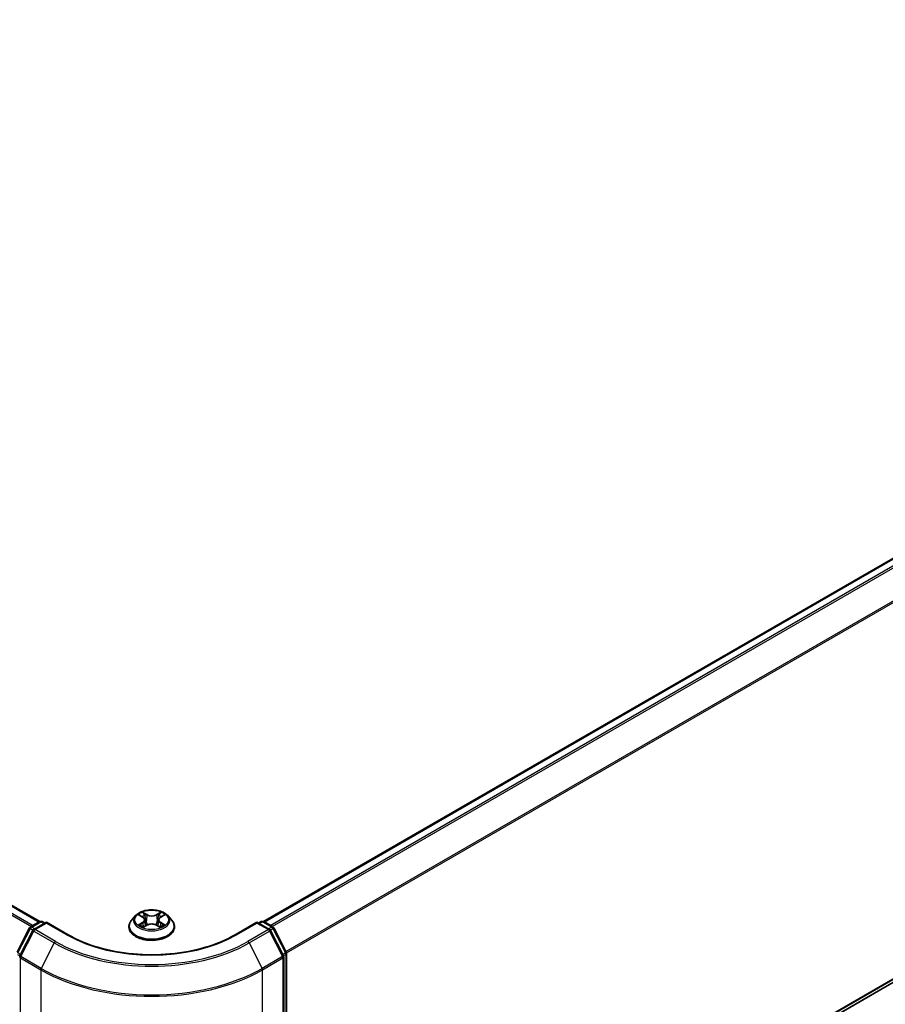
# Model space of a CAD drawing. Units: millimetres. Extents: x 10 to 8922, y 5 to 1972.
# Drawn here: x 69 to 83, y 103 to 118 of the extents above; entities that cross this region are included whole.
import ezdxf

# ---------------------------------------------------------------- set-up
doc = ezdxf.new("R2010")
doc.units = ezdxf.units.MM
doc.header["$LTSCALE"] = 0.666667
doc.layers.get('Defpoints').update_dxf_attribs({"lineweight": 25})
for name, color, linetype, lineweight in [('Dimension (ISO)', 7, 'Continuous', 18), ('Visible (ISO)', 7, 'Continuous', 35), ('Visible Narrow (ISO)', 7, 'Continuous', 25)]:
    doc.layers.add(name, color=color, linetype=linetype, lineweight=lineweight)
doc.styles.add('Note Text (TK)', font='MS PGothic.ttf')
doc.dimstyles.new('Default - Method 1b (TK)', dxfattribs={"dimscale": 0.666667, "dimtxt": 2.5, "dimasz": 2.5, "dimexe": 1, "dimexo": 1.5, "dimgap": 1, "dimtad": 1, "dimtoh": 1, "dimrnd": 1e-08, "dimdsep": 46, "dimtxsty": 'Note Text (TK)', "dimcen": 0.09, "dimdle": 5, "dimclrd": 100, "dimclre": 100, "dimclrt": 7, "dimadec": 1, "dimazin": 1, "dimtfac": 1, "dimtmove": 0, "dimatfit": 3, "dimfxl": 1, "dimtolj": 1, "dimlwd": -1, "dimlwe": -1, "dimarcsym": 0})

# ---------------------------------------------------------------- blocks, each defined once
blk = doc.blocks.new('*D14')
at = {"layer": 'Defpoints', "color": 0}
for p in [(30.21, 122.284), (16.839, 114.565), (73.065, 97.542)]:
    blk.add_point(p, dxfattribs=at)
at = {"layer": 'Dimension (ISO)', "color": 100}
for p, q in [((29.21, 121.707), (16.173, 114.18)), ((58.251, 90.656), (18.283, 113.731)), ((72.065, 96.965), (59.028, 89.438))]:
    blk.add_line(p, q, dxfattribs=at)
for points in [[(18.422, 113.972), (18.144, 113.491), (16.839, 114.565)], [(58.39, 90.896), (58.112, 90.415), (59.694, 89.822)]]:
    blk.add_solid(points, dxfattribs=at)
at = {"layer": 'Dimension (ISO)', "color": 7, "insert": (37.614, 104.126), "char_height": 1.66667, "attachment_point": 4, "rotation": 330, "style": 'Note Text (TK)'}
blk.add_mtext('\\A1;{\\Q30.000;\\W0.816;\\H0.816x;500}', dxfattribs=at)
blk = doc.blocks.new('*D15')
at = {"layer": 'Defpoints', "color": 0}
for p in [(95.35, 112.387), (108.863, 104.585), (69.637, 97.542)]:
    blk.add_point(p, dxfattribs=at)
at = {"layer": 'Dimension (ISO)', "color": 100}
for p, q in [((96.35, 111.81), (109.53, 104.201)), ((84.594, 90.573), (107.42, 103.752)), ((70.637, 96.965), (83.817, 89.355))]:
    blk.add_line(p, q, dxfattribs=at)
for points in [[(107.281, 103.993), (107.559, 103.512), (108.863, 104.585)], [(84.455, 90.814), (84.733, 90.333), (83.15, 89.74)]]:
    blk.add_solid(points, dxfattribs=at)
at = {"layer": 'Dimension (ISO)', "color": 7, "insert": (94.31, 97.738), "char_height": 1.66667, "attachment_point": 4, "rotation": 30, "style": 'Note Text (TK)'}
blk.add_mtext('\\A1;{\\Q-30.000;\\W0.816;\\H0.816x;300}', dxfattribs=at)

msp = doc.modelspace()

# ---------------------------------------------------------------- linework, layer by layer
at = {"layer": 'Visible (ISO)'}
for p, q in [((31.0598, 126.46682), (69.61967, 104.20427)), ((73.08231, 104.20427), (94.5002, 116.56989)), ((73.43582, 97.84591), (94.62737, 110.08085)), ((69.47645, 104.1216), (69.61861, 104.20368)), ((69.72251, 104.19438), (69.52781, 104.08197)), ((69.65498, 104.20368), (69.69679, 104.17953)), ((69.72251, 104.18208), (69.72251, 104.19438)), ((70.05781, 104.00079), (69.72251, 104.19438)), ((71.10241, 104.29683), (71.04229, 104.22976)), ((71.16131, 104.3042), (71.21292, 104.27334)), ((71.24469, 104.23096), (71.25463, 104.13842)), ((71.45729, 104.23096), (71.44736, 104.13842)), ((71.48907, 104.27334), (71.54068, 104.3042)), ((71.54067, 104.30422), (71.54069, 104.30423)), ((71.59958, 104.29683), (71.6597, 104.22976)), ((72.97948, 104.19438), (72.64417, 104.00079)), ((72.97948, 104.19438), (72.97948, 104.18208)), ((73.17418, 104.08197), (72.97948, 104.19438)), ((73.0052, 104.17953), (73.04701, 104.20368)), ((73.08337, 104.20368), (73.22554, 104.1216)), ((69.27013, 103.72951), (69.46223, 104.10661)), ((69.51359, 104.06698), (69.31298, 103.6732)), ((70.99948, 104.1227), (70.99948, 104.12673)), ((71.22237, 104.12043), (71.27612, 104.1504)), ((71.42587, 104.1504), (71.47962, 104.12043)), ((71.70251, 104.1227), (71.70251, 104.12673)), ((73.38901, 103.6732), (73.1884, 104.06698)), ((73.23976, 104.10661), (73.43186, 103.72951)), ((73.39297, 97.74003), (73.39297, 103.65669)), ((73.43582, 103.713), (73.43582, 97.83218))]:
    msp.add_line(p, q, dxfattribs=at)
for centre, start, end in [((69.6368, 104.17218), 60, 120), ((73.06519, 104.17218), 60, 120), ((69.49463, 104.09011), 120, 153.004492), ((69.54599, 104.05048), 120, 153.004492), ((73.156, 104.05048), 26.995508, 60), ((73.20735, 104.09011), 26.995508, 60), ((73.39946, 103.713), 0, 26.995508), ((69.34538, 103.65669), 153.004492, 180), ((73.35661, 103.65669), 0, 26.995508)]:
    msp.add_arc(centre, 0.03636, start, end, dxfattribs=at)
for points, knots in [([(71.59958, 104.29683), (71.5847, 104.31343), (71.56582, 104.32798), (71.52124, 104.35305), (71.49528, 104.36336), (71.43956, 104.37842), (71.40982, 104.38318), (71.34953, 104.38684), (71.319, 104.38576), (71.25992, 104.3779), (71.23139, 104.37111), (71.17894, 104.35219), (71.15506, 104.34005), (71.12261, 104.31681), (71.11172, 104.30722), (71.10241, 104.29683)], [1.26296478, 1.26296478, 1.26296478, 1.26296478, 1.5839777, 1.5839777, 1.9184063, 1.9184063, 2.25148375, 2.25148375, 2.58279719, 2.58279719, 2.9145331, 2.9145331, 3.24851107, 3.24851107, 3.4494242, 3.4494242, 3.4494242, 3.4494242]), ([(71.21144, 104.35067), (71.2114, 104.35071), (71.21135, 104.35075), (71.21123, 104.35086), (71.21116, 104.35092), (71.21109, 104.35098)], [-0.000230599076, -0.000230599076, -0.000230599076, -0.000230599076, 0, 0, 0.000338329447, 0.000338329447, 0.000338329447, 0.000338329447]), ([(71.21109, 104.35098), (71.21113, 104.35091), (71.21118, 104.35085), (71.21125, 104.35073), (71.21128, 104.35068), (71.21131, 104.35063)], [-0.000338329447, -0.000338329447, -0.000338329447, -0.000338329447, 0, 0, 0.000241517914, 0.000241517914, 0.000241517914, 0.000241517914]), ([(71.47597, 104.32525), (71.48277, 104.33465), (71.48665, 104.34434), (71.49081, 104.35085), (71.49085, 104.35091), (71.4909, 104.35098)], [0, 0, 0, 0, 0.0320559737, 0.0320559737, 0.0323943032, 0.0323943032, 0.0323943032, 0.0323943032]), ([(71.4909, 104.35098), (71.49083, 104.35092), (71.49076, 104.35086), (71.49005, 104.35023), (71.48941, 104.34965), (71.48878, 104.34906)], [-0.03239430317, -0.03239430317, -0.03239430317, -0.03239430317, -0.03205597372, -0.03205597372, -0.02897275834, -0.02897275834, -0.02897275834, -0.02897275834]), ([(71.04229, 104.22976), (71.03687, 104.22371), (71.0319, 104.21746), (71.02294, 104.20458), (71.01894, 104.19795), (71.012, 104.18436), (71.00906, 104.17739), (71.00431, 104.16322), (71.00251, 104.156), (71.00009, 104.14143), (70.99948, 104.13408), (70.99948, 104.12673)], [3.449424205, 3.449424205, 3.449424205, 3.449424205, 3.544937527, 3.544937527, 3.64045085, 3.64045085, 3.735964172, 3.735964172, 3.831477495, 3.831477495, 3.926990817, 3.926990817, 3.926990817, 3.926990817]), ([(71.17318, 104.2971), (71.16595, 104.30531), (71.15493, 104.30999), (71.1444, 104.31229), (71.14428, 104.31231), (71.14416, 104.31234)], [0.0019022161, 0.0019022161, 0.0019022161, 0.0019022161, 0.0320559737, 0.0320559737, 0.0323943032, 0.0323943032, 0.0323943032, 0.0323943032]), ([(71.14416, 104.31234), (71.14427, 104.3123), (71.14438, 104.31226), (71.14545, 104.31185), (71.14643, 104.31146), (71.14741, 104.31106)], [-0.03239430317, -0.03239430317, -0.03239430317, -0.03239430317, -0.03205597372, -0.03205597372, -0.02897275834, -0.02897275834, -0.02897275834, -0.02897275834]), ([(71.24469, 104.23096), (71.24434, 104.23426), (71.24358, 104.23753), (71.24131, 104.2439), (71.2398, 104.247), (71.23608, 104.25298), (71.23388, 104.25586), (71.22887, 104.26135), (71.22605, 104.26395), (71.21988, 104.26888), (71.21652, 104.27119), (71.21292, 104.27334)], [0.847301519, 0.847301519, 0.847301519, 0.847301519, 0.988509822, 0.988509822, 1.129718125, 1.129718125, 1.270926428, 1.270926428, 1.412134731, 1.412134731, 1.553343034, 1.553343034, 1.553343034, 1.553343034]), ([(71.48907, 104.27334), (71.48547, 104.27119), (71.48211, 104.26888), (71.47593, 104.26395), (71.47312, 104.26135), (71.46811, 104.25586), (71.46591, 104.25298), (71.46219, 104.247), (71.46068, 104.2439), (71.4584, 104.23753), (71.45765, 104.23426), (71.45729, 104.23096)], [3.159045946, 3.159045946, 3.159045946, 3.159045946, 3.300254249, 3.300254249, 3.441462552, 3.441462552, 3.582670855, 3.582670855, 3.723879158, 3.723879158, 3.865087461, 3.865087461, 3.865087461, 3.865087461]), ([(71.55783, 104.31234), (71.55771, 104.31231), (71.55759, 104.31229), (71.55739, 104.31225), (71.55731, 104.31223), (71.55722, 104.31221)], [-0.000338329447, -0.000338329447, -0.000338329447, -0.000338329447, 0, 0, 0.000241517914, 0.000241517914, 0.000241517914, 0.000241517914]), ([(71.55729, 104.31213), (71.55736, 104.31216), (71.55743, 104.31219), (71.55761, 104.31226), (71.55772, 104.3123), (71.55783, 104.31234)], [-0.000230599076, -0.000230599076, -0.000230599076, -0.000230599076, 0, 0, 0.000338329447, 0.000338329447, 0.000338329447, 0.000338329447]), ([(71.70251, 104.12673), (71.70251, 104.13408), (71.7019, 104.14143), (71.69948, 104.156), (71.69768, 104.16322), (71.69293, 104.17739), (71.68999, 104.18436), (71.68305, 104.19795), (71.67905, 104.20458), (71.67009, 104.21746), (71.66512, 104.22371), (71.6597, 104.22976)], [0.785398163, 0.785398163, 0.785398163, 0.785398163, 0.880911486, 0.880911486, 0.976424808, 0.976424808, 1.071938131, 1.071938131, 1.167451453, 1.167451453, 1.262964775, 1.262964775, 1.262964775, 1.262964775]), ([(70.99948, 104.1227), (70.99948, 104.10103), (71.00519, 104.07941), (71.02736, 104.03799), (71.0442, 104.01828), (71.08768, 103.98253), (71.11468, 103.96664), (71.17576, 103.9407), (71.20986, 103.93068), (71.28157, 103.91749), (71.31915, 103.9143), (71.39409, 103.91501), (71.43143, 103.91889), (71.50226, 103.93339), (71.53572, 103.944), (71.59547, 103.97108), (71.62174, 103.98756), (71.66412, 104.02495), (71.68031, 104.04586), (71.69837, 104.08576), (71.70251, 104.10422), (71.70251, 104.1227)], [3.92699082, 3.92699082, 3.92699082, 3.92699082, 4.2267014, 4.2267014, 4.53911238, 4.53911238, 4.86360542, 4.86360542, 5.18933336, 5.18933336, 5.51408383, 5.51408383, 5.83843868, 5.83843868, 6.16327278, 6.16327278, 6.48907018, 6.48907018, 6.81298523, 6.81298523, 7.06858347, 7.06858347, 7.06858347, 7.06858347]), ([(71.1447, 104.151), (71.14463, 104.15097), (71.14455, 104.15094), (71.14438, 104.15087), (71.14427, 104.15083), (71.14416, 104.15079)], [-0.000230599076, -0.000230599076, -0.000230599076, -0.000230599076, 0, 0, 0.000338329447, 0.000338329447, 0.000338329447, 0.000338329447]), ([(71.14416, 104.15079), (71.14428, 104.15082), (71.1444, 104.15084), (71.1446, 104.15089), (71.14468, 104.1509), (71.14476, 104.15092)], [-0.000338329447, -0.000338329447, -0.000338329447, -0.000338329447, 0, 0, 0.000241517914, 0.000241517914, 0.000241517914, 0.000241517914]), ([(71.18473, 104.14638), (71.18692, 104.14456), (71.18929, 104.14273), (71.19438, 104.13908), (71.1971, 104.13726), (71.20288, 104.13367), (71.20594, 104.13189), (71.21238, 104.12841), (71.21575, 104.12671), (71.22133, 104.1241), (71.22343, 104.12315), (71.22558, 104.12222)], [4.534916607, 4.534916607, 4.534916607, 4.534916607, 4.605062038, 4.605062038, 4.675207469, 4.675207469, 4.7453529, 4.7453529, 4.815498331, 4.815498331, 4.856375894, 4.856375894, 4.856375894, 4.856375894]), ([(71.22452, 104.12163), (71.21863, 104.12199), (71.21503, 104.11822), (71.21118, 104.11229), (71.21113, 104.11222), (71.21109, 104.11215)], [0.0024310368, 0.0024310368, 0.0024310368, 0.0024310368, 0.0320559737, 0.0320559737, 0.0323943032, 0.0323943032, 0.0323943032, 0.0323943032]), ([(71.21109, 104.11215), (71.21116, 104.11221), (71.21123, 104.11227), (71.21194, 104.11289), (71.21257, 104.11344), (71.21321, 104.11398)], [-0.03239430317, -0.03239430317, -0.03239430317, -0.03239430317, -0.03205597372, -0.03205597372, -0.02897275834, -0.02897275834, -0.02897275834, -0.02897275834]), ([(71.42587, 104.1504), (71.41778, 104.15491), (71.40859, 104.15864), (71.38881, 104.16431), (71.37821, 104.16625), (71.35653, 104.16818), (71.34545, 104.16818), (71.32378, 104.16625), (71.31318, 104.16431), (71.2934, 104.15864), (71.28421, 104.15491), (71.27612, 104.1504)], [1.58824962, 1.58824962, 1.58824962, 1.58824962, 1.89542757, 1.89542757, 2.20260552, 2.20260552, 2.50978346, 2.50978346, 2.81696141, 2.81696141, 3.12413936, 3.12413936, 3.12413936, 3.12413936]), ([(71.4764, 104.12222), (71.47856, 104.12315), (71.48066, 104.1241), (71.48624, 104.12671), (71.48961, 104.12841), (71.49605, 104.13189), (71.4991, 104.13367), (71.50488, 104.13726), (71.50761, 104.13908), (71.5127, 104.14273), (71.51507, 104.14456), (71.51726, 104.14638)], [6.139198394, 6.139198394, 6.139198394, 6.139198394, 6.180075957, 6.180075957, 6.250221388, 6.250221388, 6.320366819, 6.320366819, 6.390512249, 6.390512249, 6.46065768, 6.46065768, 6.46065768, 6.46065768]), ([(71.49054, 104.11246), (71.49059, 104.11242), (71.49064, 104.11238), (71.49076, 104.11227), (71.49083, 104.11221), (71.4909, 104.11215)], [-0.000230599076, -0.000230599076, -0.000230599076, -0.000230599076, 0, 0, 0.000338329447, 0.000338329447, 0.000338329447, 0.000338329447]), ([(71.4909, 104.11215), (71.49085, 104.11222), (71.49081, 104.11229), (71.49074, 104.1124), (71.49071, 104.11245), (71.49067, 104.1125)], [-0.000338329447, -0.000338329447, -0.000338329447, -0.000338329447, 0, 0, 0.000241517914, 0.000241517914, 0.000241517914, 0.000241517914]), ([(71.52749, 104.1512), (71.53464, 104.15254), (71.5464, 104.1532), (71.55759, 104.15084), (71.55771, 104.15082), (71.55783, 104.15079)], [0, 0, 0, 0, 0.0320559737, 0.0320559737, 0.0323943032, 0.0323943032, 0.0323943032, 0.0323943032]), ([(71.55783, 104.15079), (71.55772, 104.15083), (71.55761, 104.15087), (71.55653, 104.15128), (71.55556, 104.15163), (71.55458, 104.15197)], [-0.03239430317, -0.03239430317, -0.03239430317, -0.03239430317, -0.03205597372, -0.03205597372, -0.02897275834, -0.02897275834, -0.02897275834, -0.02897275834]), ([(72.64417, 104.00079), (72.5097, 103.92315), (72.35327, 103.85746), (72.01208, 103.75709), (71.82739, 103.72242), (71.44821, 103.68775), (71.25378, 103.68775), (70.8746, 103.72242), (70.68991, 103.75709), (70.34872, 103.85746), (70.19228, 103.92315), (70.05781, 104.00079)], [3.14159265, 3.14159265, 3.14159265, 3.14159265, 3.45575192, 3.45575192, 3.76991118, 3.76991118, 4.08407045, 4.08407045, 4.39822972, 4.39822972, 4.71238898, 4.71238898, 4.71238898, 4.71238898])]:
    msp.add_open_spline(points, degree=3, knots=knots, dxfattribs=at)
for points in [[(71.48878, 104.34906), (71.48278, 104.34346), (71.47668, 104.33654), (71.46985, 104.32988)], [(71.14741, 104.31106), (71.15212, 104.30914), (71.15687, 104.30686), (71.16132, 104.30422)], [(71.21321, 104.11398), (71.21621, 104.11648), (71.21923, 104.11869), (71.22236, 104.12044)], [(71.55458, 104.15197), (71.54539, 104.15514), (71.5361, 104.1571), (71.52911, 104.15843)]]:
    msp.add_open_spline(points, degree=3, dxfattribs=at)
at = {"layer": 'Visible Narrow (ISO)'}
for p, q in [((30.95081, 126.41259), (69.51819, 104.1457)), ((31.04162, 126.46502), (69.609, 104.19813)), ((30.93106, 126.3905), (69.48919, 104.12895)), ((73.09299, 104.19813), (94.51838, 116.56809)), ((73.18379, 104.1457), (94.60919, 116.51566)), ((73.2128, 104.12895), (94.62895, 116.49357)), ((73.42544, 103.74212), (94.82955, 116.09979)), ((73.43479, 103.72162), (94.83551, 116.07734)), ((73.43582, 97.90453), (94.83551, 110.25965)), ((73.43582, 97.89241), (94.82955, 110.24408)), ((73.43582, 97.84608), (94.62895, 110.08193)), ((71.27907, 104.31308), (71.21109, 104.35098)), ((71.23214, 104.32988), (71.27488, 104.30606)), ((71.4909, 104.35098), (71.42292, 104.31308)), ((71.42711, 104.30606), (71.46985, 104.32988)), ((69.49463, 104.1198), (69.6368, 104.20188)), ((69.54599, 104.08017), (69.72251, 104.18208)), ((69.6368, 104.20188), (69.68614, 104.17339)), ((69.72251, 104.18208), (70.03963, 103.99899)), ((71.14416, 104.31234), (71.20981, 104.27309)), ((71.20981, 104.19004), (71.14416, 104.15079)), ((71.17288, 104.15843), (71.21415, 104.1831)), ((71.21415, 104.1831), (71.21841, 104.12547)), ((71.26876, 104.22022), (71.24705, 104.29854)), ((71.27488, 104.30606), (71.26876, 104.22022)), ((71.42711, 104.30606), (71.43323, 104.22022)), ((71.45493, 104.29854), (71.43323, 104.22022)), ((71.48784, 104.1831), (71.48358, 104.12547)), ((71.48784, 104.1831), (71.52911, 104.15843)), ((71.49218, 104.27309), (71.55783, 104.31234)), ((71.55783, 104.15079), (71.49218, 104.19004)), ((72.66236, 103.99899), (72.97948, 104.18208)), ((72.97948, 104.18208), (73.156, 104.08017)), ((73.01585, 104.17339), (73.06519, 104.20188)), ((73.06519, 104.20188), (73.20735, 104.1198)), ((69.28277, 103.72061), (69.47488, 104.09771)), ((69.32563, 103.66429), (69.52623, 104.05808)), ((69.47488, 104.09771), (69.51751, 104.0731)), ((69.54398, 104.09131), (69.49463, 104.1198)), ((69.52623, 104.05808), (69.84336, 103.87499)), ((69.86311, 103.89708), (69.54599, 104.08017)), ((71.19477, 104.13886), (71.19044, 104.14584)), ((71.21109, 104.11215), (71.27907, 104.15005)), ((71.21878, 104.12046), (71.21878, 104.12043)), ((71.21894, 104.11832), (71.21894, 104.11832)), ((71.42292, 104.15005), (71.4909, 104.11215)), ((71.48305, 104.11832), (71.48305, 104.11832)), ((71.48321, 104.12046), (71.48321, 104.12043)), ((71.51155, 104.14584), (71.50722, 104.13886)), ((73.156, 104.08017), (72.83887, 103.89708)), ((72.85863, 103.87499), (73.17575, 104.05808)), ((73.20735, 104.1198), (73.15801, 104.09131)), ((73.17575, 104.05808), (73.37636, 103.66429)), ((73.18447, 104.0731), (73.22711, 104.09771)), ((73.22711, 104.09771), (73.41921, 103.72061)), ((69.84336, 103.87499), (69.64276, 103.4812)), ((72.85863, 103.87499), (73.05923, 103.4812)), ((69.32478, 103.69636), (69.28277, 103.72061)), ((73.41921, 103.72061), (73.37721, 103.69636)), ((69.27681, 103.69816), (69.31459, 103.67635)), ((69.31967, 97.72519), (69.31967, 103.64185)), ((69.31967, 103.64185), (69.6368, 103.45875)), ((69.64276, 103.4812), (69.32563, 103.66429)), ((73.37636, 103.66429), (73.05923, 103.4812)), ((73.06519, 103.45875), (73.38232, 103.64185)), ((73.38232, 103.64185), (73.38232, 97.72519)), ((73.3874, 103.67635), (73.42517, 103.69816)), ((73.42517, 103.69816), (73.42517, 97.81733)), ((69.6368, 103.45875), (69.6368, 97.5421)), ((73.06519, 97.5421), (73.06519, 103.45875))]:
    msp.add_line(p, q, dxfattribs=at)
msp.add_ellipse((71.35099, 104.23157), major_axis=(0.25957, 0), ratio=0.57735027, dxfattribs=at)
for centre, major_axis, ratio, start_param, end_param in [((71.35099, 104.23157), (-0.2497, 0), 0.57735027, 5.30710262, 5.68847167), ((71.22795, 104.32781), (-0.00495, -0.0035), 0.18497367, 1.04331702, 2.43849919), ((71.21197, 104.3026), (0.02566, -0.05128), 0.54762693, 1.22702055, 1.84227642), ((71.49002, 104.3026), (-0.02566, -0.05128), 0.54762693, 4.44090888, 5.05616476), ((71.47404, 104.32781), (-0.00495, 0.0035), 0.18497367, 0.70309346, 2.09827563), ((71.35099, 104.23157), (-0.2497, 0), 0.57735027, 3.7363063, 4.11767534), ((69.6368, 104.17218), (-0.01818, 0.03149), 0.57735027, 5.49778714, 6.28318531), ((69.6368, 104.17218), (0.01818, 0.03149), 0.57735027, 0, 0.78539816), ((71.35099, 104.13752), (-0.3476, 0), 0.57735027, 5.8056187, 9.90234457), ((71.35099, 104.22256), (-0.2799, 0), 0.57735027, 5.8056187, 9.90234457), ((71.35099, 104.20408), (0.19542, 0), 0.57735027, 2.17629431, 2.42062218), ((71.20981, 104.26814), (0.00311, 0.0052), 0.58733849, 0, 0.79427846), ((71.13533, 104.23157), (0.10354, 0), 0.57735027, 5.51524044, 7.05113018), ((71.20981, 104.18509), (0.00311, -0.0052), 0.58733849, 0.86378433, 2.3473142), ((71.13533, 104.22705), (0.10957, 0), 0.57735027, 5.51524044, 6.34508866), ((71.24286, 104.29647), (-0.00584, -0.00162), 0.22291783, 3.85158054, 5.20700366), ((71.26457, 104.21815), (-0.00584, -0.00162), 0.22288452, 3.85157383, 5.20261978), ((71.27907, 104.30813), (-0.00295, -0.00529), 0.56718618, 3.91841516, 5.40194502), ((71.35099, 104.35156), (0.10957, 0), 0.57735027, 3.94444411, 5.48033385), ((71.35099, 104.35608), (-0.10354, 0), 0.57735027, 0.80285146, 2.3387412), ((71.42292, 104.30813), (0.00295, -0.00529), 0.56718618, 0.88124028, 2.36477015), ((71.43742, 104.21815), (-0.00584, 0.00162), 0.22288452, 4.22215818, 5.57320413), ((71.56666, 104.23157), (-0.10354, 0), 0.57735027, 5.51524044, 7.05113018), ((71.45913, 104.29647), (-0.00584, 0.00162), 0.22291783, 4.2177743, 5.57319742), ((71.56666, 104.22705), (-0.10957, 0), 0.57735027, 6.22128195, 7.05113018), ((71.35099, 104.20408), (0.19542, 0), 0.57735027, 0.72097047, 0.96529834), ((71.49218, 104.18509), (-0.00311, -0.0052), 0.58733849, 3.93587111, 5.41940097), ((71.49218, 104.26814), (-0.00311, 0.0052), 0.58733849, 5.48890685, 6.28318531), ((73.06519, 104.17218), (-0.01818, 0.03149), 0.57735027, 5.49778714, 6.28318531), ((73.06519, 104.17218), (0.01818, 0.03149), 0.57735027, 0, 0.78539816), ((69.49463, 104.09011), (-0.0324, 0.01651), 0.07392213, 0, 0.95337534), ((69.49463, 104.09011), (0.01818, 0.03149), 0.57735027, 0.78539816, 1.66145621), ((69.49463, 104.09011), (-0.01818, 0.03149), 0.57735027, 5.49778714, 6.28318531), ((69.54599, 104.05048), (-0.0324, 0.01651), 0.07392213, 0, 0.95337534), ((69.54599, 104.05048), (0.01818, 0.03149), 0.57735027, 0.78539816, 1.66145621), ((69.54599, 104.05048), (-0.01818, 0.03149), 0.57735027, 5.49778714, 6.28318531), ((71.35099, 104.12673), (-0.35152, 0), 0.57735027, 0, 3.14159265), ((71.35099, 104.1227), (0.35152, 0), 0.57735027, 3.14159265, 6.28318531), ((71.35099, 104.23157), (0.2497, 0), 0.57735027, 3.7363063, 4.11767534), ((71.17722, 104.15644), (-0.00117, -0.00595), 0.77975364, 4.52690487, 5.92208704), ((71.15869, 104.1113), (-0.01912, -0.04563), 0.71221962, 2.67200967, 3.28726555), ((71.19478, 104.14385), (-0.00515, -0.00319), 0.72973605, 5.16344533, 5.77548257), ((71.27907, 104.1451), (-0.00295, 0.00529), 0.56718618, 5.5063628, 6.28318531), ((71.35099, 104.10705), (0.10354, 0), 0.57735027, 0.80285146, 2.3387412), ((71.42292, 104.1451), (0.00295, 0.00529), 0.56718618, 0, 0.7768225), ((71.35099, 104.23157), (0.2497, 0), 0.57735027, 5.30710262, 5.68847167), ((71.5433, 104.1113), (0.01912, -0.04563), 0.71221962, 2.99591976, 3.61117564), ((71.5072, 104.14385), (-0.00515, 0.00319), 0.72973605, 3.64929539, 4.26133263), ((71.52476, 104.15644), (0.00117, -0.00595), 0.77975364, 0.36109827, 1.75628044), ((73.156, 104.05048), (0.01818, 0.03149), 0.57735027, 0, 0.78539816), ((73.156, 104.05048), (0.01818, -0.03149), 0.57735027, 1.48013644, 2.35619449), ((73.156, 104.05048), (0.0324, 0.01651), 0.07392213, 5.32980996, 6.28318531), ((73.20735, 104.09011), (0.01818, 0.03149), 0.57735027, 0, 0.78539816), ((73.20735, 104.09011), (0.01818, -0.03149), 0.57735027, 1.48013644, 2.35619449), ((73.20735, 104.09011), (0.0324, 0.01651), 0.07392213, 5.32980996, 6.28318531), ((69.86311, 103.86738), (-0.01818, -0.03149), 0.57735027, 3.92699082, 4.80304887), ((71.35099, 104.74542), (2.13212, 0), 0.57735027, 3.92699082, 5.49778714), ((71.35099, 104.7561), (-2.10418, 0), 0.57735027, 0.78539816, 2.35619449), ((70.03963, 103.9693), (0.01818, 0.03149), 0.57735027, 0, 0.78539816), ((71.35099, 104.7561), (1.85455, 0), 0.57735027, 3.92699082, 5.49778714), ((72.66236, 103.9693), (-0.01818, 0.03149), 0.57735027, 5.49778714, 6.28318531), ((72.83887, 103.86738), (0.01818, -0.03149), 0.57735027, 1.48013644, 2.35619449), ((73.39946, 103.713), (0.0324, 0.01651), 0.07392213, 5.32980996, 6.28318531), ((73.39946, 103.713), (0.01818, -0.03149), 0.57735027, 0.78539816, 1.48013644), ((69.34538, 103.65669), (-0.03636, 0), 0.57735027, 0, 0.78539816), ((69.34538, 103.65669), (-0.0324, 0.01651), 0.07392213, 0, 0.95337534), ((69.34538, 103.65669), (0.01818, 0.03149), 0.57735027, 1.66145621, 2.35619449), ((73.35661, 103.65669), (0.0324, 0.01651), 0.07392213, 5.32980996, 6.28318531), ((73.35661, 103.65669), (0.01818, -0.03149), 0.57735027, 0.78539816, 1.48013644), ((73.35661, 103.65669), (0.03636, 0), 0.57735027, 5.49778714, 6.28318531), ((73.39946, 103.713), (0.03636, 0), 0.57735027, 5.49778714, 6.28318531), ((69.66251, 103.4736), (0.01818, 0.03149), 0.57735027, 1.66145621, 2.35619449), ((71.35099, 104.44845), (2.42424, 0), 0.57735027, 3.92699082, 5.49778714), ((71.35099, 104.46745), (-2.41581, 0), 0.57735027, 0.78539816, 2.35619449), ((73.03948, 103.4736), (-0.01818, 0.03149), 0.57735027, 3.92699082, 4.62172909)]:
    msp.add_ellipse(centre, major_axis=major_axis, ratio=ratio, start_param=start_param, end_param=end_param, dxfattribs=at)
for points in [[(71.21131, 104.35063), (71.2154, 104.34419), (71.21927, 104.33458), (71.22601, 104.32525)], [(71.23214, 104.32988), (71.22463, 104.33719), (71.21801, 104.34483), (71.21144, 104.35067)], [(71.22601, 104.32525), (71.23216, 104.31676), (71.23699, 104.30684), (71.23977, 104.29684)], [(71.46222, 104.29684), (71.465, 104.30684), (71.46983, 104.31676), (71.47597, 104.32525)], [(71.23977, 104.29684), (71.24701, 104.27074), (71.25425, 104.24464), (71.2615, 104.21853)], [(71.2615, 104.21853), (71.26761, 104.19652), (71.27471, 104.17492), (71.28323, 104.15403)], [(71.289, 104.15655), (71.2811, 104.17722), (71.27447, 104.19854), (71.26876, 104.22022)], [(71.43323, 104.22022), (71.42752, 104.19854), (71.42089, 104.17722), (71.41299, 104.15655)], [(71.41875, 104.15403), (71.42728, 104.17492), (71.43438, 104.19652), (71.44049, 104.21853)], [(71.44049, 104.21853), (71.44774, 104.24464), (71.45498, 104.27074), (71.46222, 104.29684)], [(71.55722, 104.31221), (71.54688, 104.30991), (71.53598, 104.30524), (71.52881, 104.2971)], [(71.54069, 104.30423), (71.54599, 104.30738), (71.5517, 104.31), (71.55729, 104.31213)], [(71.17288, 104.15843), (71.1652, 104.15697), (71.15474, 104.15474), (71.1447, 104.151)], [(71.14476, 104.15092), (71.15577, 104.15319), (71.1674, 104.15253), (71.1745, 104.1512)], [(71.1745, 104.1512), (71.17827, 104.15048), (71.18173, 104.14884), (71.18472, 104.14637)], [(71.49067, 104.1125), (71.4869, 104.11829), (71.48331, 104.12199), (71.47747, 104.12163)], [(71.47963, 104.12044), (71.48337, 104.11834), (71.48696, 104.11559), (71.49054, 104.11246)], [(71.51727, 104.14637), (71.52026, 104.14884), (71.52372, 104.15048), (71.52749, 104.1512)]]:
    msp.add_open_spline(points, degree=3, dxfattribs=at)

# ---------------------------------------------------------------- dimensions: what is measured, and where the dimension line sits
at = {"layer": 'Dimension (ISO)', "color": 100}
for base, p1, p2, angle, text, picture, middle in [((16.83949, 114.56481), (73.06519, 97.5421), (30.21024, 122.28442), 330, '{\\Q30.000;\\W0.816;\\H0.816x;<>}', '*D14', (38.26697, 102.19365)), ((108.86324, 104.58548), (69.6368, 97.5421), (95.34977, 112.38749), 210, '{\\Q-30.000;\\W0.816;\\H0.816x;<>}', '*D15', (96.00675, 97.16278))]:
    dim = msp.add_linear_dim(base=base, p1=p1, p2=p2, angle=angle, text=text, dimstyle='Default - Method 1b (TK)', override={"dimgap": 1, "dimtoh": 0, "dimdec": 2, "dimlfac": 10.104145, "dimtol": 0, "dimlim": 0, "dimtp": 0, "dimtm": 0, "dimtdec": 2, "dimtofl": 0, "dimatfit": 1}, dxfattribs=at)
    dim.commit()
    dim.dimension.update_dxf_attribs({"geometry": picture, "text_midpoint": middle, "dimtype": 160})

doc.saveas('drawing.dxf')
